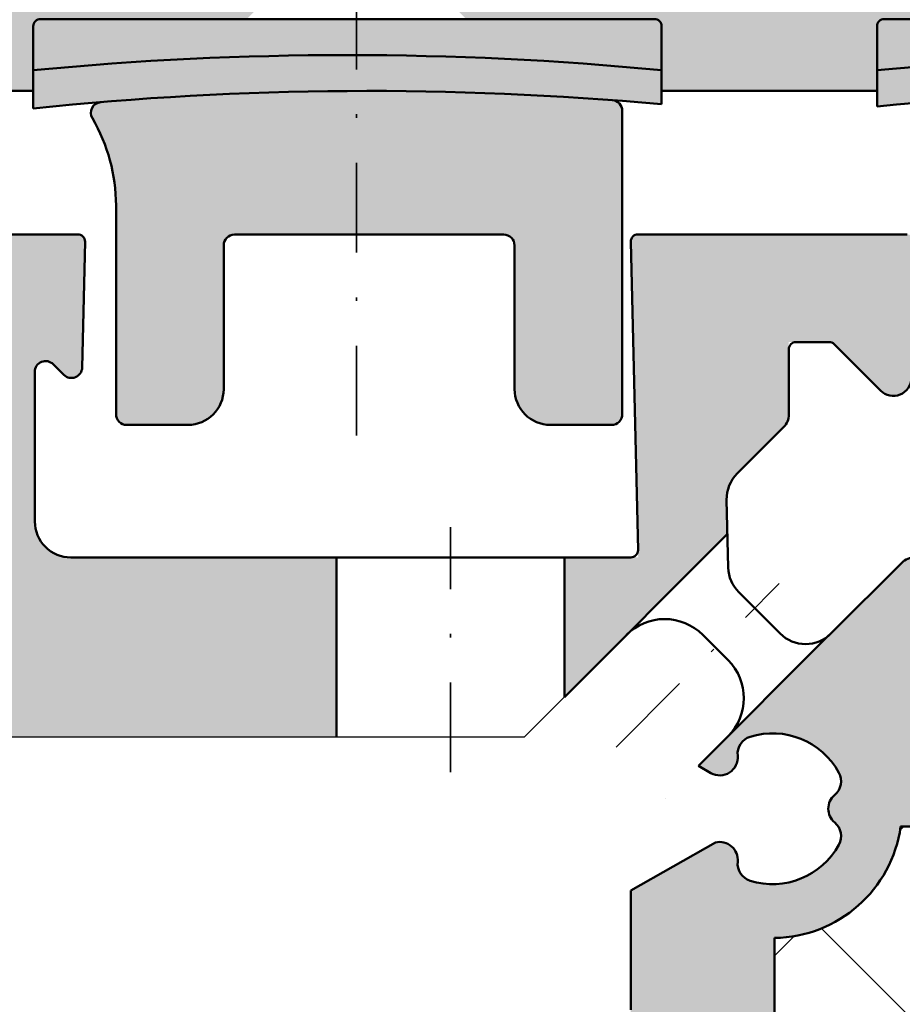
# Model space of a CAD drawing. Units: millimetres. Extents: x -102 to 385, y 1662 to 1996.
# Drawn here: x 16 to 41, y 1830 to 1858 of the extents above; entities that cross this region are included whole.
import ezdxf
from ezdxf.enums import TextEntityAlignment as Align

# ---------------------------------------------------------------- set-up
doc = ezdxf.new("R2010")
doc.units = ezdxf.units.MM
doc.header["$LTSCALE"] = 5
doc.linetypes.add('AUSGEZOGEN', pattern=[0])
doc.linetypes.add('DASHDOT', pattern=[1, 0.5, -0.25, 0, -0.25])
for name, color, linetype in [('Flügel Bemassung', 7, 'Continuous'), ('Glasleiste', 7, 'Continuous'), ('Layer77', 7, 'Continuous'), ('Layer78', 7, 'Continuous'), ('Layer79', 7, 'Continuous'), ('Layer80', 7, 'Continuous'), ('Layer81', 7, 'Continuous'), ('LEGENDE', 7, 'Continuous'), ('Profilstart-Endpunkt', 7, 'Continuous')]:
    doc.layers.add(name, color=color, linetype=linetype)
doc.styles.add('Arial', font='arial.ttf')
doc.dimstyles.new('ISO-25', dxfattribs={"dimtxt": 2.5, "dimasz": 2.5, "dimexe": 1.25, "dimexo": 0.625, "dimtad": 1, "dimtxsty": 'Standard', "dimcen": 2.5, "dimadec": 0, "dimazin": 0, "dimtfac": 1, "dimtmove": 0, "dimatfit": 3, "dimfxl": 1, "dimarcsym": 0})

# ---------------------------------------------------------------- blocks, each defined once
blk = doc.blocks.new('*D11')
at = {"layer": 'Glasleiste', "linetype": 'AUSGEZOGEN', "lineweight": 18}
for points in [[(-29.458, 1706.445), (-25.958, 1705.885), (-25.958, 1707.005)], [(86.548, 1706.445), (83.048, 1707.005), (83.048, 1705.885)]]:
    blk.add_hatch(color=7, dxfattribs=at).paths.add_polyline_path(points, flags=0)
at = {"layer": 'Glasleiste', "color": 7, "linetype": 'AUSGEZOGEN', "lineweight": 18}
for p, q in [((86.548, 1849.185), (86.548, 1779.885)), ((-29.458, 1781.954), (-29.458, 1778.385)), ((86.548, 1778.885), (86.548, 1778.385)), ((-29.458, 1777.385), (-29.458, 1730.725)), ((86.548, 1777.385), (86.548, 1777.121)), ((86.548, 1776.121), (86.548, 1760.891)), ((86.548, 1759.891), (86.548, 1731.014)), ((-29.458, 1729.725), (-29.458, 1718.027)), ((86.548, 1729.725), (86.548, 1704.845)), ((-29.458, 1717.027), (-29.458, 1704.845)), ((83.048, 1706.445), (-25.958, 1706.445))]:
    blk.add_line(p, q, dxfattribs=at)
at = {"layer": 'Glasleiste', "color": 7, "linetype": 'AUSGEZOGEN', "lineweight": 18, "style": 'Arial', "width": 1.308419}
blk.add_text('116', height=2.8, dxfattribs=at).set_placement((24.281, 1708.405), (32.809, 1708.405), align=Align.FIT)
blk = doc.blocks.new('*D12')
at = {"layer": 'Glasleiste', "linetype": 'AUSGEZOGEN', "lineweight": 18}
for points in [[(-82.071, 1694.945), (-78.571, 1694.385), (-78.571, 1695.505)], [(86.548, 1694.945), (83.048, 1695.505), (83.048, 1694.385)]]:
    blk.add_hatch(color=7, dxfattribs=at).paths.add_polyline_path(points, flags=0)
at = {"layer": 'Glasleiste', "color": 7, "linetype": 'AUSGEZOGEN', "lineweight": 18}
for p, q in [((86.548, 1849.185), (86.548, 1839.471)), ((-82.071, 1847.184), (-82.071, 1845.81)), ((-82.071, 1844.81), (-82.071, 1842.443)), ((-82.071, 1841.443), (-82.071, 1839.075)), ((86.548, 1838.471), (86.548, 1779.885)), ((-82.071, 1838.075), (-82.071, 1837.284)), ((-82.071, 1836.284), (-82.071, 1771.984)), ((86.548, 1778.885), (86.548, 1778.385)), ((86.548, 1777.385), (86.548, 1777.121)), ((86.548, 1776.121), (86.548, 1760.891)), ((-82.071, 1770.984), (-82.071, 1765.453)), ((-82.071, 1764.453), (-82.071, 1693.345)), ((86.548, 1759.891), (86.548, 1731.014)), ((86.548, 1729.725), (86.548, 1706.945)), ((86.548, 1705.945), (86.548, 1693.345)), ((-78.571, 1694.945), (83.048, 1694.945))]:
    blk.add_line(p, q, dxfattribs=at)
at = {"layer": 'Glasleiste', "color": 7, "linetype": 'AUSGEZOGEN', "lineweight": 18, "style": 'Arial', "width": 1.308419}
blk.add_text('169', height=2.8, dxfattribs=at).set_placement((-2.026, 1696.905), (6.503, 1696.905), align=Align.FIT)

msp = doc.modelspace()

# ---------------------------------------------------------------- hatches: boundary and pattern name
at = {"layer": 'Layer77', "linetype": 'AUSGEZOGEN', "lineweight": 35}
h = msp.add_hatch(color=130, dxfattribs=at)
h.paths.add_polyline_path([(47.514, 1862.8848), (26.7458, 1862.8848), (26.7458, 1859.7007), (28.5617, 1857.8848), (33.8049, 1857.8848, -0.4142136), (34.0049, 1857.6848), (34.0049, 1855.8848), (40.0049, 1855.8848), (40.0049, 1857.6848, -0.4142136), (40.2049, 1857.8848), (45.6981, 1857.8848), (47.514, 1859.7007)], flags=0)
h.paths.add_polyline_path([(59.0049, 1862.8848), (49.9958, 1862.8848), (49.9958, 1859.7007), (51.8117, 1857.8848), (57.3049, 1857.8848, -0.4142136), (57.5049, 1857.6848), (57.5049, 1855.8848), (59.0049, 1855.8848)], flags=0)
h.paths.add_polyline_path([(24.264, 1862.8848), (15.0049, 1862.8848), (15.0049, 1855.8848), (16.5049, 1855.8848), (16.5049, 1857.6848, -0.4142136), (16.7049, 1857.8848), (22.4481, 1857.8848), (24.264, 1859.7007)], flags=0)
at = {"layer": 'Layer77', "linetype": 'AUSGEZOGEN', "lineweight": 70}
for points in [[(33.8049, 1857.8848, -0.4142136), (34.0049, 1857.6848), (34.0049, 1856.4585, 0.0481886), (16.5049, 1856.4585), (16.5049, 1857.6848, -0.4142136), (16.7049, 1857.8848)], [(57.3049, 1857.8848, -0.4142136), (57.5049, 1857.6848), (57.5049, 1856.4585, 0.0481886), (40.0049, 1856.4585), (40.0049, 1857.6848, -0.4142136), (40.2049, 1857.8848)], [(29.6093, 1851.8775, -0.4142136), (29.9093, 1851.5775), (29.9093, 1847.5775, 0.4142136), (30.9093, 1846.5775), (32.6093, 1846.5775, 0.4142136), (32.9093, 1846.8775), (32.9093, 1855.3266, 0.3923212), (32.6319, 1855.6257, 0.0396373), (18.3844, 1855.5699, 0.5520854), (18.1505, 1855.1193, -0.1333121), (18.8093, 1852.6922), (18.8093, 1846.8775, 0.4142136), (19.1093, 1846.5775), (20.8093, 1846.5775, 0.4142136), (21.8093, 1847.5775), (21.8093, 1851.5775, -0.4142136), (22.1093, 1851.8775)]]:
    msp.add_hatch(color=1, dxfattribs=at).paths.add_polyline_path(points, flags=0)
at = {"layer": 'Layer77', "linetype": 'AUSGEZOGEN', "lineweight": 35}
for color, points in [(253, [(34.0049, 1855.5115), (34.0049, 1856.4585, 0.0481886), (16.5049, 1856.4585), (16.5049, 1855.8848), (16.5049, 1855.3934, -0.0487258)]), (150, [(9.965, 1845.7187, -0.4223175), (11.202, 1842.974, -0.3079682), (11.0159, 1842.8474), (10.7485, 1842.8474, 0.4142136), (10.2485, 1842.3474), (10.2485, 1841.9448), (12.0574, 1838.8705, 0.2657402), (13.7811, 1837.8847), (24.9486, 1837.8847), (24.9486, 1842.8848), (17.5484, 1842.8848, -0.4142136), (16.5484, 1843.8848), (16.5484, 1848.0548, -0.6681786), (17.0606, 1848.2669), (17.3549, 1847.9726, 0.6597984), (17.867, 1848.1778), (17.9484, 1851.6801, 0.4287707), (17.7433, 1851.8847), (-6.1515, 1851.8848, 0.4142136), (-6.3515, 1851.6848), (-6.3515, 1848.2748, 0.3359992), (-6.2057, 1848.0823), (-5.2745, 1848.0823, 0.3585849), (-4.9515, 1848.4748), (-4.9515, 1849.6848), (-4.9515, 1850.1748, -0.4142136), (-4.7515, 1850.3748), (-2.6515, 1850.3748, -0.4142136), (-2.4515, 1850.1748), (-2.4515, 1845.0848, -0.4142136), (-2.6515, 1844.8848), (-5.0515, 1844.8848, 0.4142136), (-5.4515, 1844.4848), (-5.4515, 1844.0848, 0.4142136), (-5.2515, 1843.8848), (-1.6515, 1843.8848, -0.4142136), (-1.4515, 1843.6848), (-1.4515, 1841.5848, -0.4142136), (-1.6515, 1841.3848), (-2.5515, 1841.3848, 0.4142136), (-3.9515, 1839.9848), (-3.9515, 1838.8848, 0.4142136), (-3.3515, 1838.2848), (-3.0515, 1838.2848, 0.4142136), (-2.7515, 1838.5848), (-2.7515, 1839.7848, -0.4142136), (-2.5515, 1839.9848), (-0.4515, 1839.9848, -0.4142136), (-0.2515, 1839.7848), (-0.2515, 1834.3848, -0.4142136), (-0.4515, 1834.1848), (-2.5515, 1834.1848, -0.4142136), (-2.7515, 1834.3848), (-2.7515, 1835.1848, 1), (-3.9515, 1835.1848), (-3.9515, 1833.5848, 0.4142136), (-2.5515, 1832.1848), (1.2485, 1832.1848, 0.4142136), (1.7485, 1832.6848), (1.7485, 1839.0778), (1.7485, 1840.9448, -0.4142136), (2.2485, 1841.4448), (7.7485, 1841.4448, 0.4142136), (8.2485, 1841.9448), (8.2485, 1842.3474, 0.4142136), (7.7485, 1842.8474), (7.4811, 1842.8474, -0.3079682), (7.295, 1842.974, -0.4223175), (8.532, 1845.7187, -0.402969), (8.7854, 1845.6062, 0.6724919), (9.7116, 1845.6062, -0.402969)]), (150, [(37.5485, 1848.8848), (38.7529, 1848.8848), (40.1064, 1847.5312, 0.6597984), (40.9599, 1847.8731), (41.0484, 1851.6801, 0.421044), (40.8485, 1851.8848), (33.3485, 1851.8848, 0.421044), (33.1486, 1851.6801), (33.3532, 1842.8848), (31.2978, 1842.8848), (31.2978, 1838.9957), (35.8385, 1843.5466), (35.8165, 1844.4908, -0.2049656), (36.1091, 1845.2212), (37.4021, 1846.5141, 0.1989124), (37.5485, 1846.8676)]), (150, [(37.1485, 1832.2851, 0.3700094), (40.6636, 1835.3848), (44.0485, 1835.3848, 0.4142136), (44.2485, 1835.5848), (44.2485, 1835.9848, 0.4142136), (43.8485, 1836.3848), (41.4485, 1836.3848, -0.4142136), (41.2485, 1836.5848), (41.2485, 1841.1848, -0.4142136), (41.4485, 1841.3848), (43.5485, 1841.3848, -0.4142136), (43.7485, 1841.1848), (43.7485, 1839.4848, 0.4142136), (44.1485, 1839.0848), (44.9485, 1839.0848, 0.4142136), (45.1485, 1839.2848), (45.1485, 1842.6848, 0.4142136), (44.9485, 1842.8848), (41.0509, 1842.8848, 0.1989124), (40.6973, 1842.7383), (38.7225, 1840.7634, -0.030046), (38.6326, 1840.6838), (35.0338, 1837.0768), (35.3767, 1836.8788, 0.6113247), (36.1242, 1837.3619, -0.3561693), (36.4727, 1837.8894, -0.3580031), (38.9431, 1836.8883, -0.3561693), (38.8262, 1836.267, 0.4649367), (38.8262, 1835.5025, -0.3561693), (38.9431, 1834.8812, -0.3580031), (36.4727, 1833.8802, -0.3561693), (36.1242, 1834.4076, 0.5192611), (35.5057, 1834.9428), (33.1485, 1833.6043), (33.1485, 1830.2848, -0.4142136), (32.6485, 1829.7848), (28.4985, 1829.7848, 0.4142136), (28.2985, 1829.5848), (28.2985, 1826.1848, 0.2785651), (28.4054, 1826.0077), (29.4321, 1826.0077, 0.3176239), (29.6985, 1826.3848), (29.6985, 1828.0848, -0.4142136), (29.8985, 1828.2848), (31.9985, 1828.2848, -0.4142136), (32.1985, 1828.0848), (32.1985, 1823.4848, -0.4142136), (31.9985, 1823.2848), (29.5985, 1823.2848, 0.4142136), (29.1985, 1822.8848), (29.1985, 1822.4848, 0.4142136), (29.3985, 1822.2848), (31.329, 1822.2848), (31.683, 1822.2848), (32.9485, 1822.2848, -0.4142136), (33.1485, 1822.0848), (33.1485, 1821.0562), (33.1485, 1820.4653), (33.1485, 1819.9848, -0.4142136), (32.9485, 1819.7848), (32.1485, 1819.7848, 0.4142136), (30.7485, 1818.3848), (30.7485, 1817.2848, 0.4142136), (31.3485, 1816.6848), (31.6485, 1816.6848, 0.4142136), (31.9485, 1816.9848), (31.9485, 1818.1848, -0.4142136), (32.1485, 1818.3848), (34.2485, 1818.3848, -0.4142136), (34.4485, 1818.1848), (34.4485, 1812.7848, -0.4142136), (34.2485, 1812.5848), (32.1485, 1812.5848, -0.4142136), (31.9485, 1812.7848), (31.9485, 1813.5848, 1), (30.7485, 1813.5848), (30.7485, 1812.5848, 0.4142136), (32.1485, 1811.1848), (34.1485, 1811.1848, -0.4142136), (35.1485, 1810.1848), (35.1485, 1791.8848, -0.4142136), (34.1485, 1790.8848), (32.3485, 1790.8848, 0.4142136), (32.1485, 1790.6848), (32.1485, 1788.5848, 0.4142136), (32.3485, 1788.3848), (34.9485, 1788.3848, -0.4142136), (35.1485, 1788.1848), (35.1485, 1780.5848, -0.4142136), (34.9485, 1780.3848), (32.3485, 1780.3848, 0.4142136), (32.1485, 1780.1848), (32.1485, 1778.0848, 0.4142136), (32.3485, 1777.8848), (41.1985, 1777.8848, 0.4142136), (42.5985, 1779.2848), (42.5985, 1780.2848, 1), (41.3985, 1780.2848), (41.3985, 1779.7468), (41.3985, 1779.4848, -0.4142136), (41.1985, 1779.2848), (39.0985, 1779.2848, -0.4142136), (38.8985, 1779.4848), (38.8985, 1784.8848, -0.4142136), (39.0985, 1785.0848), (41.1985, 1785.0848, -0.4142136), (41.3985, 1784.8848), (41.3985, 1783.8097, 0.1683073), (41.5271, 1783.4385, 0.1532321), (41.6985, 1783.3848), (41.9985, 1783.3848, 0.4142136), (42.5985, 1783.9848), (42.5985, 1785.0848, 0.4142136), (41.1985, 1786.4848), (37.8485, 1786.4848, -0.4142136), (37.6485, 1786.6848), (37.6485, 1797.4296, 0.1989124), (37.5899, 1797.5711), (37.4071, 1797.7539, -0.4142136), (37.4071, 1798.0368), (37.5899, 1798.2196, 0.1989124), (37.6485, 1798.361), (37.6485, 1799.6296, 0.1989124), (37.5899, 1799.7711), (37.4071, 1799.9539, -0.4142136), (37.4071, 1800.2368), (37.5899, 1800.4196, 0.1989124), (37.6485, 1800.561), (37.6485, 1811.3059, -0.3743223), (38.0797, 1811.8012, 0.4509291), (38.9079, 1813.0505), (38.6631, 1813.9644, 0.6113247), (37.7929, 1814.1513, -0.3561693), (37.1735, 1814.0248, -0.3580031), (36.1345, 1816.4796, -0.3561693), (36.6565, 1816.8361, 0.4649367), (37.1971, 1817.3768, -0.3561693), (37.5537, 1817.8988, -0.3580031), (40.0084, 1816.8597, -0.3561693), (39.8819, 1816.2404, 0.6113247), (40.0688, 1815.3702), (40.9828, 1815.1253, 0.5140353), (42.2394, 1816.1578, 0.1294408), (41.5745, 1818.137), (37.2825, 1825.571, -0.1316525), (37.1485, 1826.071)])]:
    msp.add_hatch(color=color, dxfattribs=at).paths.add_polyline_path(points, flags=0)
h = msp.add_hatch(color=253, dxfattribs=at)
h.paths.add_polyline_path([(40.0049, 1856.4585), (40.0049, 1855.8848), (40.0049, 1855.4494, -0.0237927), (48.5549, 1855.8805), (48.5549, 1856.88, 0.0235305)], flags=0)
h.paths.add_polyline_path([(57.5049, 1855.4596), (57.5049, 1856.4585, 0.0246301), (48.5549, 1856.88), (48.5549, 1855.8805, -0.0249031)], flags=0)
at = {"layer": 'Layer78', "linetype": 'AUSGEZOGEN', "lineweight": 35}
h = msp.add_hatch(dxfattribs=at)
h.set_pattern_fill('MegaCAD_TYP12', scale=1.5, style=0)
h.set_pattern_definition([(45, (0, 0), (-3.18198, 3.18198), []), (135, (0, 0), (-3.18198, -3.18198), [])])
h.paths.add_polyline_path([(37.4071, 1800.2368, 0.4142136), (37.4071, 1799.9539), (37.5899, 1799.7711, -0.1989124), (37.6485, 1799.6296), (37.6485, 1798.361, -0.1989124), (37.5899, 1798.2196), (37.4071, 1798.0368, 0.4142136), (37.4071, 1797.7539), (37.5899, 1797.5711, -0.1989124), (37.6485, 1797.4296), (37.6485, 1786.6848, 0.4142136), (37.8485, 1786.4848), (41.1985, 1786.4848, -0.4142136), (42.5985, 1785.0848), (42.5985, 1783.9848, -0.4142136), (41.9985, 1783.3848), (41.8446, 1783.3848), (41.8767, 1783.2066), (42.8594, 1782.7644, 0.106109), (42.9414, 1782.7468), (47.6485, 1782.7468), (52.3556, 1782.7468, 0.106109), (52.4376, 1782.7644), (53.2399, 1783.1254), (53.2751, 1783.3848), (53.1985, 1783.3848, -0.4142136), (52.5985, 1783.9848), (52.5985, 1785.0848, -0.4142136), (53.9985, 1786.4848), (57.3485, 1786.4848, 0.4142136), (57.5485, 1786.6848), (57.5485, 1835.1848, 0.4142136), (57.3485, 1835.3848), (51.1485, 1835.3848, -0.4142136), (50.9485, 1835.5848), (50.9485, 1835.9848, -0.4142136), (51.3485, 1836.3848), (53.7485, 1836.3848, 0.4142136), (53.9485, 1836.5848), (53.9485, 1836.9848), (41.2485, 1836.9848), (41.2485, 1836.5848, 0.4142136), (41.4485, 1836.3848), (43.8485, 1836.3848, -0.4142136), (44.2485, 1835.9848), (44.2485, 1835.5848, -0.4142136), (44.0485, 1835.3848), (40.6636, 1835.3848, -0.3700094), (37.1485, 1832.2851), (37.1485, 1826.071, 0.1316525), (37.2825, 1825.571), (41.5745, 1818.137, -0.1294408), (42.2394, 1816.1578, -0.5140353), (40.9828, 1815.1253), (40.0688, 1815.3702, -0.6113247), (39.8819, 1816.2404, 0.3561693), (40.0084, 1816.8597, 0.3580031), (37.5537, 1817.8988, 0.3561693), (37.1971, 1817.3768, -0.4649367), (36.6565, 1816.8361, 0.3561693), (36.1345, 1816.4796, 0.3580031), (37.1735, 1814.0248, 0.3561693), (37.7929, 1814.1513, -0.6113247), (38.6631, 1813.9644), (38.9079, 1813.0505, -0.4509291), (38.0797, 1811.8012, 0.3743223), (37.6485, 1811.3059), (37.6485, 1800.561, -0.1989124), (37.5899, 1800.4196)], flags=0)
at = {"layer": 'Layer79', "linetype": 'AUSGEZOGEN', "lineweight": 120}
msp.add_hatch(color=7, dxfattribs=at).paths.add_polyline_path([(31.7153, 1856.8705, 1), (30.3679, 1856.8705, 1)], flags=0)

# ---------------------------------------------------------------- linework, layer by layer
at = {"layer": 'Flügel Bemassung', "color": 9, "linetype": 'AUSGEZOGEN', "lineweight": 25}
msp.add_line((-6.1515, 1851.8848), (17.7433, 1851.8847), dxfattribs=at)
msp.add_line((-6.1515, 1851.8848), (17.7433, 1851.8847), dxfattribs=at)
msp.add_line((-6.1515, 1851.8848), (17.7433, 1851.8847), dxfattribs=at)
msp.add_line((-6.1515, 1851.8848), (17.7433, 1851.8847), dxfattribs=at)
at = {"layer": 'Layer80', "color": 7, "linetype": 'DASHDOT', "lineweight": 35}
for p, q in [((25.5049, 1846.2798), (25.5049, 1874.2239)), ((28.1232, 1836.9052), (28.1232, 1843.7286)), ((28.1232, 1836.9052), (28.1232, 1843.7286)), ((28.1232, 1836.9052), (28.1232, 1843.7286)), ((28.1232, 1836.9052), (28.1232, 1843.7286)), ((32.7399, 1837.6041), (37.2805, 1842.1551)), ((32.7399, 1837.6041), (37.2805, 1842.1551)), ((32.7399, 1837.6041), (37.2805, 1842.1551)), ((32.7399, 1837.6041), (37.2805, 1842.1551))]:
    msp.add_line(p, q, dxfattribs=at)
at = {"layer": 'Layer81', "color": 7, "linetype": 'AUSGEZOGEN', "lineweight": 50}
for p, q in [((16.5049, 1855.3934), (16.5049, 1856.4585)), ((34.0049, 1856.4585), (34.0049, 1855.5115)), ((40.0049, 1855.4494), (40.0049, 1856.4585)), ((32.9093, 1846.8775), (32.9093, 1855.3266)), ((32.9093, 1846.8775), (32.9093, 1855.3266)), ((18.8093, 1852.6922), (18.8093, 1846.8775)), ((18.8093, 1852.6922), (18.8093, 1846.8775)), ((-6.1515, 1851.8848), (17.7433, 1851.8847)), ((-6.1515, 1851.8848), (17.7433, 1851.8847)), ((22.1093, 1851.8775), (29.6093, 1851.8775)), ((22.1093, 1851.8775), (29.6093, 1851.8775)), ((21.8093, 1847.5775), (21.8093, 1851.5775)), ((21.8093, 1847.5775), (21.8093, 1851.5775)), ((29.9093, 1851.5775), (29.9093, 1847.5775)), ((29.9093, 1851.5775), (29.9093, 1847.5775)), ((19.1093, 1846.5775), (20.8093, 1846.5775)), ((19.1093, 1846.5775), (20.8093, 1846.5775)), ((30.9093, 1846.5775), (32.6093, 1846.5775)), ((30.9093, 1846.5775), (32.6093, 1846.5775)), ((31.2978, 1838.9957), (35.8385, 1843.5467)), ((31.2978, 1838.9957), (35.8385, 1843.5467)), ((31.2978, 1838.9957), (35.8385, 1843.5467)), ((31.2978, 1838.9957), (35.8385, 1843.5467)), ((24.9486, 1837.8847), (24.9486, 1842.8848)), ((24.9486, 1837.8847), (24.9486, 1842.8848)), ((24.9486, 1837.8847), (24.9486, 1842.8848)), ((24.9486, 1837.8847), (24.9486, 1842.8848)), ((24.9486, 1837.8847), (24.9486, 1842.8848)), ((24.9486, 1837.8847), (24.9486, 1842.8848)), ((31.2978, 1838.9957), (31.2978, 1842.8848)), ((31.2978, 1838.9957), (31.2978, 1842.8848)), ((31.2978, 1838.9957), (31.2978, 1842.8848)), ((31.2978, 1838.9957), (31.2978, 1842.8848)), ((31.2978, 1838.9957), (31.2978, 1842.8848)), ((31.2978, 1838.9957), (31.2978, 1842.8848)), ((35.0338, 1837.0768), (38.667, 1840.7182)), ((35.0338, 1837.0768), (38.667, 1840.7182)), ((35.0338, 1837.0768), (38.667, 1840.7182)), ((35.0338, 1837.0768), (38.667, 1840.7182)), ((35.0338, 1837.0768), (38.667, 1840.7182)), ((35.0338, 1837.0768), (38.667, 1840.7182)), ((35.0338, 1837.0768), (35.3767, 1836.8788)), ((35.0338, 1837.0768), (35.3767, 1836.8788)), ((35.0338, 1837.0768), (35.3767, 1836.8788)), ((35.0338, 1837.0768), (35.3767, 1836.8788)), ((34.1263, 1836.1672), (34.1275, 1836.1684)), ((34.1263, 1836.1672), (34.1275, 1836.1684)), ((34.1263, 1836.1672), (34.1275, 1836.1684)), ((34.1263, 1836.1672), (34.1275, 1836.1684)), ((34.1263, 1836.1672), (34.1275, 1836.1684)), ((34.1263, 1836.1672), (34.1275, 1836.1684)), ((35.5057, 1834.9428), (33.1485, 1833.6043)), ((35.5057, 1834.9428), (33.1485, 1833.6043)), ((35.5057, 1834.9428), (33.1485, 1833.6043)), ((35.5057, 1834.9428), (33.1485, 1833.6043)), ((35.5057, 1834.9428), (33.1485, 1833.6043)), ((35.5057, 1834.9428), (33.1485, 1833.6043))]:
    msp.add_line(p, q, dxfattribs=at)
msp.add_lwpolyline([(16.5049, 1855.8848), (15.0049, 1855.8848), (15.0049, 1862.8848), (59.0049, 1862.8848), (59.0049, 1855.8848), (57.5049, 1855.8848), (57.5049, 1857.6848, 0.4142136), (57.3049, 1857.8848), (40.2049, 1857.8848, 0.4142136), (40.0049, 1857.6848), (40.0049, 1855.8848), (34.0049, 1855.8848), (34.0049, 1857.6848, 0.4142136), (33.8049, 1857.8848), (16.7049, 1857.8848, 0.4142136), (16.5049, 1857.6848)], format="xyb", close=True, dxfattribs=at)
for points in [[(40.8485, 1851.8848), (33.3485, 1851.8848, 0.421044), (33.1486, 1851.6801), (33.3484, 1843.0894, -0.421044), (33.1485, 1842.8848), (17.5484, 1842.8848, -0.4142136), (16.5484, 1843.8848), (16.5484, 1848.0548, -0.6681786), (17.0606, 1848.2669), (17.3549, 1847.9726, 0.6597984), (17.867, 1848.1778), (17.9484, 1851.6801, 0.4287707), (17.7433, 1851.8847)], [(40.8485, 1851.8848), (33.3485, 1851.8848, 0.421044), (33.1486, 1851.6801), (33.3484, 1843.0894, -0.421044), (33.1485, 1842.8848), (17.5484, 1842.8848, -0.4142136), (16.5484, 1843.8848), (16.5484, 1848.0548, -0.6681786), (17.0606, 1848.2669), (17.3549, 1847.9726, 0.6597984), (17.867, 1848.1778), (17.9484, 1851.6801, 0.4287707), (17.7433, 1851.8847)], [(40.8485, 1851.8848), (33.3485, 1851.8848, 0.421044), (33.1486, 1851.6801), (33.3484, 1843.0894, -0.421044), (33.1485, 1842.8848), (17.5484, 1842.8848, -0.4142136), (16.5484, 1843.8848), (16.5484, 1848.0548, -0.6681786), (17.0606, 1848.2669), (17.3549, 1847.9726, 0.6597984), (17.867, 1848.1778), (17.9484, 1851.6801, 0.4287707), (17.7433, 1851.8847)], [(40.8485, 1851.8848), (33.3485, 1851.8848, 0.421044), (33.1486, 1851.6801), (33.3484, 1843.0894, -0.421044), (33.1485, 1842.8848), (17.5484, 1842.8848, -0.4142136), (16.5484, 1843.8848), (16.5484, 1848.0548, -0.6681786), (17.0606, 1848.2669), (17.3549, 1847.9726, 0.6597984), (17.867, 1848.1778), (17.9484, 1851.6801, 0.4287707), (17.7433, 1851.8847)], [(40.8485, 1851.8848), (33.3485, 1851.8848, 0.421044), (33.1486, 1851.6801), (33.3484, 1843.0894, -0.421044), (33.1485, 1842.8848), (17.5484, 1842.8848, -0.4142136), (16.5484, 1843.8848), (16.5484, 1848.0548, -0.6681786), (17.0606, 1848.2669), (17.3549, 1847.9726, 0.6597984), (17.867, 1848.1778), (17.9484, 1851.6801, 0.4287707), (17.7433, 1851.8847)], [(40.8485, 1851.8848), (33.3485, 1851.8848, 0.421044), (33.1486, 1851.6801), (33.3484, 1843.0894, -0.421044), (33.1485, 1842.8848), (17.5484, 1842.8848, -0.4142136), (16.5484, 1843.8848), (16.5484, 1848.0548, -0.6681786), (17.0606, 1848.2669), (17.3549, 1847.9726, 0.6597984), (17.867, 1848.1778), (17.9484, 1851.6801, 0.4287707), (17.7433, 1851.8847)], [(41.0509, 1842.8848, 0.1989124), (40.6973, 1842.7383), (38.7225, 1840.7634, -0.4142136), (37.3083, 1840.7634), (36.1531, 1841.9186, -0.1928731), (35.8605, 1842.6025), (35.8165, 1844.4908, -0.2049656), (36.1091, 1845.2212), (37.4021, 1846.5141, 0.1989124), (37.5485, 1846.8676), (37.5485, 1848.6848, -0.4142136), (37.7485, 1848.8848), (38.67, 1848.8848, -0.1989124), (38.8115, 1848.8262), (40.1064, 1847.5312, 0.6597984), (40.9599, 1847.8731)], [(41.0509, 1842.8848, 0.1989124), (40.6973, 1842.7383), (38.7225, 1840.7634, -0.4142136), (37.3083, 1840.7634), (36.1531, 1841.9186, -0.1928731), (35.8605, 1842.6025), (35.8165, 1844.4908, -0.2049656), (36.1091, 1845.2212), (37.4021, 1846.5141, 0.1989124), (37.5485, 1846.8676), (37.5485, 1848.6848, -0.4142136), (37.7485, 1848.8848), (38.67, 1848.8848, -0.1989124), (38.8115, 1848.8262), (40.1064, 1847.5312, 0.6597984), (40.9599, 1847.8731)], [(41.0509, 1842.8848, 0.1989124), (40.6973, 1842.7383), (38.7225, 1840.7634, -0.4142136), (37.3083, 1840.7634), (36.1531, 1841.9186, -0.1928731), (35.8605, 1842.6025), (35.8165, 1844.4908, -0.2049656), (36.1091, 1845.2212), (37.4021, 1846.5141, 0.1989124), (37.5485, 1846.8676), (37.5485, 1848.6848, -0.4142136), (37.7485, 1848.8848), (38.67, 1848.8848, -0.1989124), (38.8115, 1848.8262), (40.1064, 1847.5312, 0.6597984), (40.9599, 1847.8731)], [(41.0509, 1842.8848, 0.1989124), (40.6973, 1842.7383), (38.7225, 1840.7634, -0.4142136), (37.3083, 1840.7634), (36.1531, 1841.9186, -0.1928731), (35.8605, 1842.6025), (35.8165, 1844.4908, -0.2049656), (36.1091, 1845.2212), (37.4021, 1846.5141, 0.1989124), (37.5485, 1846.8676), (37.5485, 1848.6848, -0.4142136), (37.7485, 1848.8848), (38.67, 1848.8848, -0.1989124), (38.8115, 1848.8262), (40.1064, 1847.5312, 0.6597984), (40.9599, 1847.8731)], [(41.0509, 1842.8848, 0.1989124), (40.6973, 1842.7383), (38.7225, 1840.7634, -0.4142136), (37.3083, 1840.7634), (36.1531, 1841.9186, -0.1928731), (35.8605, 1842.6025), (35.8165, 1844.4908, -0.2049656), (36.1091, 1845.2212), (37.4021, 1846.5141, 0.1989124), (37.5485, 1846.8676), (37.5485, 1848.6848, -0.4142136), (37.7485, 1848.8848), (38.67, 1848.8848, -0.1989124), (38.8115, 1848.8262), (40.1064, 1847.5312, 0.6597984), (40.9599, 1847.8731)], [(41.0509, 1842.8848, 0.1989124), (40.6973, 1842.7383), (38.7225, 1840.7634, -0.4142136), (37.3083, 1840.7634), (36.1531, 1841.9186, -0.1928731), (35.8605, 1842.6025), (35.8165, 1844.4908, -0.2049656), (36.1091, 1845.2212), (37.4021, 1846.5141, 0.1989124), (37.5485, 1846.8676), (37.5485, 1848.6848, -0.4142136), (37.7485, 1848.8848), (38.67, 1848.8848, -0.1989124), (38.8115, 1848.8262), (40.1064, 1847.5312, 0.6597984), (40.9599, 1847.8731)], [(33.0285, 1840.7302, -0.4142136), (35.1498, 1840.7302), (35.8569, 1840.0231, -0.4141745), (35.8571, 1837.9019)], [(33.0285, 1840.7302, -0.4142136), (35.1498, 1840.7302), (35.8569, 1840.0231, -0.4141745), (35.8571, 1837.9019)], [(40.6636, 1835.3848), (44.0485, 1835.3848, 0.4142136)], [(40.6636, 1835.3848), (44.0485, 1835.3848, 0.4142136)], [(40.6636, 1835.3848), (44.0485, 1835.3848, 0.4142136)], [(40.6636, 1835.3848), (44.0485, 1835.3848, 0.4142136)], [(40.6636, 1835.3848), (44.0485, 1835.3848, 0.4142136)], [(40.6636, 1835.3848), (44.0485, 1835.3848, 0.4142136)], [(33.1485, 1833.6043), (33.1485, 1830.2848, -0.4142136)], [(33.1485, 1833.6043), (33.1485, 1830.2848, -0.4142136)], [(33.1485, 1833.6043), (33.1485, 1830.2848, -0.4142136)], [(33.1485, 1833.6043), (33.1485, 1830.2848, -0.4142136)], [(33.1485, 1833.6043), (33.1485, 1830.2848, -0.4142136)], [(33.1485, 1833.6043), (33.1485, 1830.2848, -0.4142136)]]:
    msp.add_lwpolyline(points, format="xyb", dxfattribs=at)
for points in [[(34.1275, 1836.1684), (34.1263, 1836.1672)], [(34.1275, 1836.1684), (34.1263, 1836.1672)], [(34.1275, 1836.1684), (34.1263, 1836.1672)], [(34.1275, 1836.1684), (34.1263, 1836.1672)], [(34.1275, 1836.1684), (34.1263, 1836.1672)], [(34.1275, 1836.1684), (34.1263, 1836.1672)], [(37.1485, 1826.071), (37.1485, 1832.2851)], [(37.1485, 1826.071), (37.1485, 1832.2851)], [(37.1485, 1826.071), (37.1485, 1832.2851)], [(37.1485, 1826.071), (37.1485, 1832.2851)], [(37.1485, 1826.071), (37.1485, 1832.2851)], [(37.1485, 1826.071), (37.1485, 1832.2851)]]:
    msp.add_lwpolyline(points, dxfattribs=at)
for centre, radius, start, end in [((25.2549, 1765.8802), 91, 84.482266, 95.517734), ((48.7549, 1765.8802), 91, 84.482266, 95.517734), ((25.8593, 1765.8775), 90.0034, 84.807465, 95.965769), ((48.807, 1765.8775), 90.0034, 84.45434, 95.612391), ((18.4093, 1855.271), 0.3, 94.76399, 210.37379), ((18.4093, 1855.271), 0.3, 94.76399, 210.37379), ((32.6093, 1855.3266), 0.3, 0, 85.68453), ((14.0093, 1852.6922), 4.8, 0, 30.37379), ((14.0093, 1852.6922), 4.8, 360, 30.37379), ((22.1093, 1851.5775), 0.3, 90, 180), ((22.1093, 1851.5775), 0.3, 90, 180), ((29.6093, 1851.5775), 0.3, 0, 90), ((29.6093, 1851.5775), 0.3, 0, 90), ((20.8093, 1847.5775), 1, 270, 0), ((20.8093, 1847.5775), 1, 270, 360), ((30.9093, 1847.5775), 1, 180, 270), ((30.9093, 1847.5775), 1, 180, 270), ((19.1093, 1846.8775), 0.3, 180, 270), ((19.1093, 1846.8775), 0.3, 180, 270), ((32.6093, 1846.8775), 0.3, 270, 0), ((32.6093, 1846.8775), 0.3, 270, 0), ((36.6217, 1837.4121), 0.5, 107.33656, 185.75391), ((36.6217, 1837.4121), 0.5, 107.33656, 185.75391), ((36.6217, 1837.4121), 0.5, 107.33656, 185.75391), ((36.6217, 1837.4121), 0.5, 107.33656, 185.75391), ((37.0984, 1835.8848), 2.1, 28.54646, 107.33656), ((37.0984, 1835.8848), 2.1, 28.54646, 107.33656), ((37.0984, 1835.8848), 2.1, 28.54646, 107.33656), ((37.0984, 1835.8848), 2.1, 28.54646, 107.33656), ((35.6267, 1837.3118), 0.5, 240, 5.75391), ((35.6267, 1837.3118), 0.5, 240, 5.75391), ((35.6267, 1837.3118), 0.5, 240, 5.75391), ((35.6267, 1837.3118), 0.5, 240, 5.75391), ((38.5039, 1836.6493), 0.5, 310.12911, 28.54646), ((38.5039, 1836.6493), 0.5, 310.12911, 28.54646), ((38.5039, 1836.6493), 0.5, 310.12911, 28.54646), ((38.5039, 1836.6493), 0.5, 310.12911, 28.54646), ((39.1484, 1835.8848), 0.5, 130.12911, 229.87089), ((39.1484, 1835.8848), 0.5, 130.12911, 229.87089), ((39.1484, 1835.8848), 0.5, 130.12911, 229.87089), ((39.1484, 1835.8848), 0.5, 130.12911, 229.87089), ((37.0984, 1835.8848), 3.6, 270.79666, 352.01644), ((37.0984, 1835.8848), 3.6, 270.79666, 352.01644), ((38.5039, 1835.1202), 0.5, 331.45354, 49.87089), ((38.5039, 1835.1202), 0.5, 331.45354, 49.87089), ((38.5039, 1835.1202), 0.5, 331.45354, 49.87089), ((38.5039, 1835.1202), 0.5, 331.45354, 49.87089), ((35.6267, 1834.4577), 0.5, 354.24609, 104.01048), ((35.6267, 1834.4577), 0.5, 354.24609, 104.01048), ((35.6267, 1834.4577), 0.5, 354.24609, 104.01048), ((35.6267, 1834.4577), 0.5, 354.24609, 104.01048), ((37.0984, 1835.8848), 2.1, 252.66344, 331.45354), ((37.0984, 1835.8848), 2.1, 252.66344, 331.45354), ((37.0984, 1835.8848), 2.1, 252.66344, 331.45354), ((37.0984, 1835.8848), 2.1, 252.66344, 331.45354), ((36.6217, 1834.3574), 0.5, 174.24609, 252.66344), ((36.6217, 1834.3574), 0.5, 174.24609, 252.66344), ((36.6217, 1834.3574), 0.5, 174.24609, 252.66344), ((36.6217, 1834.3574), 0.5, 174.24609, 252.66344)]:
    msp.add_arc(centre, radius, start, end, dxfattribs=at)
at = {"layer": 'LEGENDE', "color": 9, "linetype": 'AUSGEZOGEN', "lineweight": 25}
msp.add_arc((37.0984, 1835.8848), 3.6, 270.79666, 352.01644, dxfattribs=at)
msp.add_arc((37.0984, 1835.8848), 3.6, 270.79666, 352.01644, dxfattribs=at)
msp.add_arc((37.0984, 1835.8848), 3.6, 270.79666, 352.01644, dxfattribs=at)
msp.add_arc((37.0984, 1835.8848), 3.6, 270.79666, 352.01644, dxfattribs=at)
at = {"layer": 'Profilstart-Endpunkt', "color": 7, "linetype": 'AUSGEZOGEN', "lineweight": 25}
for p, q in [((30.1894, 1837.8847), (35.8385, 1843.5467)), ((30.1894, 1837.8847), (35.8385, 1843.5467)), ((13.7811, 1837.8847), (30.1894, 1837.8847)), ((13.7811, 1837.8847), (30.1894, 1837.8847)), ((35.0338, 1837.0768), (35.3767, 1836.8788)), ((35.0338, 1837.0768), (35.3767, 1836.8788)), ((35.0338, 1837.0768), (35.3767, 1836.8788)), ((35.0338, 1837.0768), (35.3767, 1836.8788)), ((35.0338, 1837.0768), (35.3767, 1836.8788)), ((35.0338, 1837.0768), (35.3767, 1836.8788)), ((35.0338, 1837.0768), (35.3767, 1836.8788)), ((35.0338, 1837.0768), (35.3767, 1836.8788))]:
    msp.add_line(p, q, dxfattribs=at)
msp.add_lwpolyline([(33.0285, 1840.7302, -0.4142136), (35.1498, 1840.7302), (35.8569, 1840.0231, -0.4141745), (35.8571, 1837.9019)], format="xyb", dxfattribs=at)
msp.add_lwpolyline([(33.0285, 1840.7302, -0.4142136), (35.1498, 1840.7302), (35.8569, 1840.0231, -0.4141745), (35.8571, 1837.9019)], format="xyb", dxfattribs=at)
msp.add_lwpolyline([(33.0285, 1840.7302, -0.4142136), (35.1498, 1840.7302), (35.8569, 1840.0231, -0.4141745), (35.8571, 1837.9019)], format="xyb", dxfattribs=at)
msp.add_lwpolyline([(33.0285, 1840.7302, -0.4142136), (35.1498, 1840.7302), (35.8569, 1840.0231, -0.4141745), (35.8571, 1837.9019)], format="xyb", dxfattribs=at)
for centre, radius, start, end in [((36.6217, 1837.4121), 0.5, 107.33656, 185.75391), ((36.6217, 1837.4121), 0.5, 107.33656, 185.75391), ((36.6217, 1837.4121), 0.5, 107.33656, 185.75391), ((36.6217, 1837.4121), 0.5, 107.33656, 185.75391), ((36.6217, 1837.4121), 0.5, 107.33656, 185.75391), ((36.6217, 1837.4121), 0.5, 107.33656, 185.75391), ((36.6217, 1837.4121), 0.5, 107.33656, 185.75391), ((36.6217, 1837.4121), 0.5, 107.33656, 185.75391), ((37.0984, 1835.8848), 2.1, 28.54646, 107.33656), ((37.0984, 1835.8848), 2.1, 28.54646, 107.33656), ((37.0984, 1835.8848), 2.1, 28.54646, 107.33656), ((37.0984, 1835.8848), 2.1, 28.54646, 107.33656), ((37.0984, 1835.8848), 2.1, 28.54646, 107.33656), ((37.0984, 1835.8848), 2.1, 28.54646, 107.33656), ((37.0984, 1835.8848), 2.1, 28.54646, 107.33656), ((37.0984, 1835.8848), 2.1, 28.54646, 107.33656), ((35.6267, 1837.3118), 0.5, 240, 5.75391), ((35.6267, 1837.3118), 0.5, 240, 5.75391), ((35.6267, 1837.3118), 0.5, 240, 5.75391), ((35.6267, 1837.3118), 0.5, 240, 5.75391), ((35.6267, 1837.3118), 0.5, 240, 5.75391), ((35.6267, 1837.3118), 0.5, 240, 5.75391), ((35.6267, 1837.3118), 0.5, 240, 5.75391), ((35.6267, 1837.3118), 0.5, 240, 5.75391), ((38.5039, 1836.6493), 0.5, 310.12911, 28.54646), ((38.5039, 1836.6493), 0.5, 310.12911, 28.54646), ((38.5039, 1836.6493), 0.5, 310.12911, 28.54646), ((38.5039, 1836.6493), 0.5, 310.12911, 28.54646), ((38.5039, 1836.6493), 0.5, 310.12911, 28.54646), ((38.5039, 1836.6493), 0.5, 310.12911, 28.54646), ((38.5039, 1836.6493), 0.5, 310.12911, 28.54646), ((38.5039, 1836.6493), 0.5, 310.12911, 28.54646), ((39.1484, 1835.8848), 0.5, 130.12911, 229.87089), ((39.1484, 1835.8848), 0.5, 130.12911, 229.87089), ((39.1484, 1835.8848), 0.5, 130.12911, 229.87089), ((39.1484, 1835.8848), 0.5, 130.12911, 229.87089), ((39.1484, 1835.8848), 0.5, 130.12911, 229.87089), ((39.1484, 1835.8848), 0.5, 130.12911, 229.87089), ((39.1484, 1835.8848), 0.5, 130.12911, 229.87089), ((39.1484, 1835.8848), 0.5, 130.12911, 229.87089), ((38.5039, 1835.1202), 0.5, 331.45354, 49.87089), ((38.5039, 1835.1202), 0.5, 331.45354, 49.87089), ((38.5039, 1835.1202), 0.5, 331.45354, 49.87089), ((38.5039, 1835.1202), 0.5, 331.45354, 49.87089), ((38.5039, 1835.1202), 0.5, 331.45354, 49.87089), ((38.5039, 1835.1202), 0.5, 331.45354, 49.87089), ((38.5039, 1835.1202), 0.5, 331.45354, 49.87089), ((38.5039, 1835.1202), 0.5, 331.45354, 49.87089), ((35.6267, 1834.4577), 0.5, 354.24609, 104.01048), ((35.6267, 1834.4577), 0.5, 354.24609, 104.01048), ((35.6267, 1834.4577), 0.5, 354.24609, 104.01048), ((35.6267, 1834.4577), 0.5, 354.24609, 104.01048), ((35.6267, 1834.4577), 0.5, 354.24609, 104.01048), ((35.6267, 1834.4577), 0.5, 354.24609, 104.01048), ((35.6267, 1834.4577), 0.5, 354.24609, 104.01048), ((35.6267, 1834.4577), 0.5, 354.24609, 104.01048), ((37.0984, 1835.8848), 2.1, 252.66344, 331.45354), ((37.0984, 1835.8848), 2.1, 252.66344, 331.45354), ((37.0984, 1835.8848), 2.1, 252.66344, 331.45354), ((37.0984, 1835.8848), 2.1, 252.66344, 331.45354), ((37.0984, 1835.8848), 2.1, 252.66344, 331.45354), ((37.0984, 1835.8848), 2.1, 252.66344, 331.45354), ((37.0984, 1835.8848), 2.1, 252.66344, 331.45354), ((37.0984, 1835.8848), 2.1, 252.66344, 331.45354), ((36.6217, 1834.3574), 0.5, 174.24609, 252.66344), ((36.6217, 1834.3574), 0.5, 174.24609, 252.66344), ((36.6217, 1834.3574), 0.5, 174.24609, 252.66344), ((36.6217, 1834.3574), 0.5, 174.24609, 252.66344), ((36.6217, 1834.3574), 0.5, 174.24609, 252.66344), ((36.6217, 1834.3574), 0.5, 174.24609, 252.66344), ((36.6217, 1834.3574), 0.5, 174.24609, 252.66344), ((36.6217, 1834.3574), 0.5, 174.24609, 252.66344)]:
    msp.add_arc(centre, radius, start, end, dxfattribs=at)

# ---------------------------------------------------------------- dimensions: what is measured, and where the dimension line sits
at = {"layer": 'Glasleiste', "color": 7, "linetype": 'AUSGEZOGEN', "lineweight": 18}
dim = msp.add_linear_dim(base=(86.5485, 1694.9449), p1=(-82.0712, 1847.1835), p2=(86.5485, 1849.1848), dimstyle='ISO-25', override={"dimtxt": 2.8, "dimasz": 3.5, "dimexe": 2.5, "dimgap": 0.4, "dimtad": 1, "dimjust": 0, "dimdec": 0, "dimzin": 8, "dimpost": '<>', "dimsah": 1, "dimclrd": 7, "dimclre": 7, "dimclrt": 7, "dimadec": 0}, dxfattribs=at)
dim.commit()
dim.dimension.update_dxf_attribs({"geometry": '*D12', "text_midpoint": (2.2387, 1698.3049), "dimtype": 160})
dim = msp.add_linear_dim(base=(-29.4584, 1706.4449), p1=(86.5485, 1849.1848), p2=(-29.4584, 1781.9541), angle=180, dimstyle='ISO-25', override={"dimtxt": 2.8, "dimasz": 3.5, "dimexe": 2.5, "dimgap": 0.4, "dimtad": 1, "dimjust": 0, "dimdec": 0, "dimzin": 8, "dimpost": '<>', "dimsah": 1, "dimclrd": 7, "dimclre": 7, "dimclrt": 7, "dimadec": 0}, dxfattribs=at)
dim.commit()
dim.dimension.update_dxf_attribs({"geometry": '*D11', "text_midpoint": (28.545, 1709.8049), "dimtype": 160})

doc.saveas('drawing.dxf')
